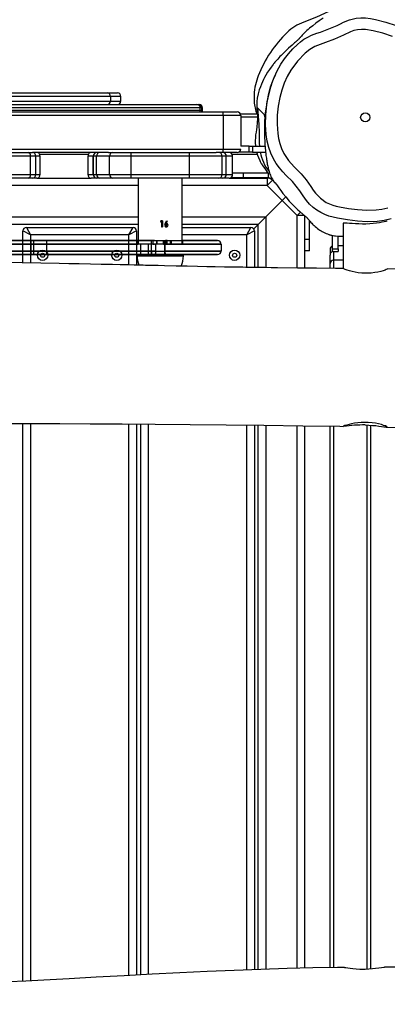
# Model space of a CAD drawing. Units: millimetres. Extents: x -516 to 2193, y 88 to 1358.
# Drawn here: x 918 to 950, y 505 to 590 of the extents above; entities that cross this region are included whole.
import ezdxf

# ---------------------------------------------------------------- set-up
doc = ezdxf.new("R2010")
doc.units = ezdxf.units.MM
doc.header["$LTSCALE"] = 45
doc.header["$PDSIZE"] = -1
doc.layers.add('VP-DIM', color=7, linetype='Continuous')
doc.layers.add('VP-EQ', color=7, linetype='Continuous', true_color=0x8a3492)
doc.dimstyles.get("Standard").update_dxf_attribs({"dimtxt": 14, "dimasz": 20, "dimexe": 20, "dimexo": 50, "dimgap": 20, "dimtad": 0, "dimdec": 0, "dimzin": 0, "dimdsep": 46, "dimtxsty": 'Standard', "dimcen": -0.09, "dimadec": 0, "dimazin": 0, "dimtfac": 1, "dimtdec": 4, "dimtofl": 0, "dimtmove": 0, "dimatfit": 3, "dimfxl": 70, "dimfxlon": 1, "dimtolj": 1, "dimtzin": 0, "dimarcsym": 0})

# ---------------------------------------------------------------- blocks, each defined once
blk = doc.blocks.new('*D1268')
at = {"layer": 'Defpoints', "color": 0}
for p in [(1387.385, 1122.148), (262.425, 615.072), (1387.385, 517.223)]:
    blk.add_point(p, dxfattribs=at)
at = {"layer": 'VP-DIM', "color": 0, "lineweight": -2}
for p, q in [((262.425, 1052.148), (262.425, 1142.148)), ((1387.385, 1052.148), (1387.385, 1142.148)), ((282.425, 1122.148), (790.786, 1122.148)), ((1367.385, 1122.148), (870.453, 1122.148))]:
    blk.add_line(p, q, dxfattribs=at)
at = {"layer": 'VP-DIM', "color": 0}
for points in [[(282.425, 1125.481), (282.425, 1118.814), (262.425, 1122.148)], [(1367.385, 1118.814), (1367.385, 1125.481), (1387.385, 1122.148)]]:
    blk.add_solid(points, dxfattribs=at)
at = {"layer": 'VP-DIM', "color": 0, "insert": (830.619, 1122.148), "char_height": 14, "attachment_point": 5}
blk.add_mtext('\\A1;1140', dxfattribs=at)
blk = doc.blocks.new('*D1280')
at = {"layer": 'Defpoints', "color": 0}
for p in [(104.913, 1201.37), (104.913, 631.659), (1544.913, 515.112)]:
    blk.add_point(p, dxfattribs=at)
at = {"layer": 'VP-DIM', "color": 0, "lineweight": -2}
for p, q in [((104.913, 1131.37), (104.913, 1221.37)), ((1544.913, 1131.37), (1544.913, 1221.37)), ((124.913, 1201.37), (783.976, 1201.37)), ((1524.913, 1201.37), (868.31, 1201.37))]:
    blk.add_line(p, q, dxfattribs=at)
at = {"layer": 'VP-DIM', "color": 0}
for points in [[(124.913, 1204.703), (124.913, 1198.036), (104.913, 1201.37)], [(1524.913, 1198.036), (1524.913, 1204.703), (1544.913, 1201.37)]]:
    blk.add_solid(points, dxfattribs=at)
at = {"layer": 'VP-DIM', "color": 0, "insert": (826.143, 1201.37), "char_height": 14, "attachment_point": 5}
blk.add_mtext('\\A1;1440', dxfattribs=at)
blk = doc.blocks.new('*D1294')
at = {"layer": 'Defpoints', "color": 0}
for p in [(679.642, 770.967), (530.507, 246.34), (1615.795, 246.34)]:
    blk.add_point(p, dxfattribs=at)
at = {"layer": 'VP-DIM', "color": 0, "lineweight": -2}
for p, q in [((1545.795, 770.967), (1635.795, 770.967)), ((1615.795, 750.967), (1615.795, 546.153)), ((1615.795, 266.34), (1615.795, 471.153)), ((1545.795, 246.34), (1635.795, 246.34))]:
    blk.add_line(p, q, dxfattribs=at)
at = {"layer": 'VP-DIM', "color": 0}
for points in [[(1619.129, 750.967), (1612.462, 750.967), (1615.795, 770.967)], [(1612.462, 266.34), (1619.129, 266.34), (1615.795, 246.34)]]:
    blk.add_solid(points, dxfattribs=at)
at = {"layer": 'VP-DIM', "color": 0, "insert": (1615.795, 508.653), "char_height": 14, "attachment_point": 5, "rotation": 90}
blk.add_mtext('\\A1;530', dxfattribs=at)
blk = doc.blocks.new('*D1298')
at = {"layer": 'Defpoints', "color": 0}
for p in [(702.545, 970.653), (1701.829, 970.653), (533.118, 91.086)]:
    blk.add_point(p, dxfattribs=at)
at = {"layer": 'VP-DIM', "color": 0, "lineweight": -2}
for p, q in [((1631.829, 970.653), (1721.829, 970.653)), ((1701.829, 950.653), (1701.829, 540.508)), ((1701.829, 111.086), (1701.829, 465.508)), ((1631.829, 91.086), (1721.829, 91.086))]:
    blk.add_line(p, q, dxfattribs=at)
at = {"layer": 'VP-DIM', "color": 0}
for points in [[(1705.162, 950.653), (1698.496, 950.653), (1701.829, 970.653)], [(1698.496, 111.086), (1705.162, 111.086), (1701.829, 91.086)]]:
    blk.add_solid(points, dxfattribs=at)
at = {"layer": 'VP-DIM', "color": 0, "insert": (1701.829, 503.008), "char_height": 14, "attachment_point": 5, "rotation": 90}
blk.add_mtext('\\A1;880', dxfattribs=at)
blk = doc.blocks.new('RB1247_')
at = {"color": 0, "linetype": 'Continuous', "lineweight": 25}
for p, q in [((3911.077, 311.729), (3926.349, 311.729)), ((3926.64, 311.429), (3911.155, 311.429)), ((3911.155, 311.029), (3926.64, 311.029)), ((3926.349, 311.729), (3927.24, 311.729)), ((3926.64, 311.429), (3926.64, 311.029)), ((3927.54, 311.429), (3926.64, 311.429)), ((3926.64, 311.029), (3927.54, 311.029)), ((3927.54, 311.029), (3927.54, 311.429)), ((3860.882, 310.085), (3936.383, 310.085)), ((3916.683, 310.729), (3934.098, 310.729)), ((3934.393, 310.429), (3916.849, 310.429)), ((3916.849, 310.229), (3934.393, 310.229)), ((3934.098, 310.729), (3934.226, 310.729)), ((3934.226, 310.729), (3934.293, 310.729)), ((3934.393, 310.229), (3934.393, 310.429)), ((3934.525, 310.429), (3934.393, 310.429)), ((3934.393, 310.229), (3934.525, 310.229)), ((3934.525, 310.229), (3934.525, 310.429)), ((3934.593, 310.429), (3934.525, 310.429)), ((3934.525, 310.229), (3934.593, 310.229)), ((3934.593, 310.229), (3934.593, 310.429)), ((3936.383, 309.785), (3936.383, 310.085)), ((3936.383, 310.085), (3937.582, 310.085)), ((3939.201, 310.155), (3939.261, 309.929)), ((3939.926, 309.844), (3939.321, 310.448)), ((3936.383, 309.785), (3860.882, 309.785)), ((3937.882, 309.785), (3936.383, 309.785)), ((3936.383, 309.785), (3936.383, 306.885)), ((3937.841, 309.929), (3939.314, 309.929)), ((3937.882, 309.785), (3937.882, 307.129)), ((3939.326, 309.629), (3937.882, 309.629)), ((3939.975, 309.663), (3939.926, 309.844)), ((3860.882, 306.885), (3936.383, 306.885)), ((3936.383, 306.885), (3937.882, 306.885)), ((3936.383, 306.585), (3936.383, 306.885)), ((3938.609, 307.129), (3937.882, 307.129)), ((3938.609, 306.629), (3938.609, 307.129)), ((3938.609, 307.129), (3938.895, 307.129)), ((3938.895, 307.129), (3938.895, 306.629)), ((3938.895, 307.129), (3939.983, 307.129)), ((3917.431, 306.585), (3919.546, 306.585)), ((3919.754, 306.285), (3917.639, 306.285)), ((3919.546, 306.585), (3919.914, 306.585)), ((3919.754, 304.685), (3919.754, 306.285)), ((3920.214, 306.285), (3919.754, 306.285)), ((3919.914, 306.585), (3919.923, 306.585)), ((3926.475, 306.585), (3919.923, 306.585)), ((3920.214, 304.685), (3920.214, 306.285)), ((3920.586, 306.285), (3920.214, 306.285)), ((3924.728, 306.429), (3920.549, 306.429)), ((3920.586, 304.685), (3920.586, 306.285)), ((3924.691, 306.285), (3924.691, 304.685)), ((3925.166, 306.285), (3924.691, 306.285)), ((3925.166, 304.685), (3925.166, 306.285)), ((3925.167, 306.285), (3925.166, 306.285)), ((3925.452, 306.285), (3925.167, 306.285)), ((3925.167, 306.285), (3925.167, 304.685)), ((3926.569, 306.285), (3925.452, 306.285)), ((3925.452, 304.685), (3925.452, 306.285)), ((3926.475, 306.585), (3926.826, 306.585)), ((3928.422, 306.285), (3926.569, 306.285)), ((3926.569, 304.685), (3926.569, 306.285)), ((3926.826, 306.585), (3928.422, 306.585)), ((3928.422, 306.285), (3928.422, 306.585)), ((3928.422, 306.585), (3933.465, 306.585)), ((3928.422, 304.685), (3928.422, 306.285)), ((3933.465, 306.285), (3928.422, 306.285)), ((3933.465, 306.285), (3933.465, 306.585)), ((3933.465, 306.585), (3935.773, 306.585)), ((3933.465, 304.685), (3933.465, 306.285)), ((3936.291, 306.285), (3933.465, 306.285)), ((3936.383, 306.585), (3935.773, 306.585)), ((3936.291, 304.685), (3936.291, 306.285)), ((3936.64, 306.285), (3936.291, 306.285)), ((3937.582, 306.585), (3936.383, 306.585)), ((3936.64, 304.685), (3936.64, 306.285)), ((3937.184, 306.285), (3936.64, 306.285)), ((3939.312, 306.429), (3937.147, 306.429)), ((3937.184, 304.685), (3937.184, 306.285)), ((3938.609, 306.629), (3937.736, 306.629)), ((3938.895, 306.629), (3938.609, 306.629)), ((3938.895, 306.629), (3940.03, 306.629)), ((3919.546, 304.385), (3917.431, 304.385)), ((3917.639, 304.685), (3919.754, 304.685)), ((3919.914, 304.385), (3919.546, 304.385)), ((3919.754, 304.685), (3920.214, 304.685)), ((3920.286, 304.385), (3919.914, 304.385)), ((3920.214, 304.685), (3920.586, 304.685)), ((3920.286, 304.385), (3924.991, 304.385)), ((3924.691, 304.685), (3925.166, 304.685)), ((3925.466, 304.385), (3924.991, 304.385)), ((3925.167, 304.685), (3925.166, 304.685)), ((3925.167, 304.685), (3925.452, 304.685)), ((3925.452, 304.685), (3926.569, 304.685)), ((3925.715, 304.385), (3925.467, 304.385)), ((3926.826, 304.385), (3925.715, 304.385)), ((3926.569, 304.685), (3928.422, 304.685)), ((3928.422, 304.385), (3926.826, 304.385)), ((3928.422, 304.685), (3933.465, 304.685)), ((3928.422, 304.385), (3928.422, 304.685)), ((3933.465, 304.385), (3928.422, 304.385)), ((3929.043, 304.385), (3929.043, 298.685)), ((3932.843, 298.685), (3932.843, 304.385)), ((3933.465, 304.385), (3933.465, 304.685)), ((3933.465, 304.685), (3936.291, 304.685)), ((3935.991, 304.385), (3933.465, 304.385)), ((3936.34, 304.385), (3935.991, 304.385)), ((3936.291, 304.685), (3936.64, 304.685)), ((3936.884, 304.385), (3936.34, 304.385)), ((3936.64, 304.685), (3937.184, 304.685)), ((3936.884, 304.385), (3940.156, 304.385)), ((3937.108, 304.486), (3937.108, 304.402)), ((3938.108, 304.402), (3937.108, 304.402)), ((3938.108, 304.802), (3937.184, 304.802)), ((3938.108, 304.802), (3938.108, 304.402)), ((3940.284, 304.802), (3938.108, 304.802)), ((3940.284, 304.402), (3938.108, 304.402)), ((3940.156, 304.385), (3940.156, 303.735)), ((3940.616, 304.195), (3940.156, 303.735)), ((3940.284, 304.402), (3940.284, 304.802)), ((3940.496, 304.315), (3940.559, 304.378)), ((3940.616, 304.195), (3940.496, 304.315)), ((3940.616, 304.195), (3940.867, 303.944)), ((3929.043, 303.735), (3869.343, 303.735)), ((3940.156, 303.735), (3932.843, 303.735)), ((3941.451, 302.441), (3940.156, 303.735)), ((3941.451, 302.441), (3940.045, 301.035)), ((3941.451, 302.441), (3941.765, 302.755)), ((3941.764, 302.754), (3941.451, 302.441)), ((3942.745, 301.146), (3941.451, 302.441)), ((3891.782, 301.035), (3929.043, 301.035)), ((3932.843, 301.035), (3940.045, 301.035)), ((3939.395, 300.385), (3940.045, 301.035)), ((3940.045, 301.035), (3939.395, 300.385)), ((3940.045, 301.035), (3940.045, 296.658)), ((3942.745, 301.146), (3943.047, 301.448)), ((3943.395, 301.146), (3942.745, 301.146)), ((3942.745, 296.626), (3942.745, 301.146)), ((3943.395, 301.146), (3943.395, 296.619)), ((3943.412, 299.098), (3943.412, 301.128)), ((3943.812, 299.098), (3943.812, 300.71)), ((3929.043, 300.385), (3891.978, 300.385)), ((3919.39, 300.123), (3919.74, 299.473)), ((3919.39, 300.123), (3928.59, 300.123)), ((3928.24, 299.473), (3928.59, 300.123)), ((3930.95, 300.602), (3931.054, 300.602)), ((3931.144, 300.685), (3931.005, 300.685)), ((3931.054, 300.602), (3931.054, 300.185)), ((3931.054, 300.185), (3931.144, 300.185)), ((3931.138, 300.685), (3931.138, 300.185)), ((3931.144, 300.185), (3931.144, 300.685)), ((3931.396, 300.333), (3931.403, 300.333)), ((3931.458, 300.403), (3931.464, 300.403)), ((3931.459, 300.262), (3931.464, 300.262)), ((3931.548, 300.658), (3931.463, 300.487)), ((3931.463, 300.487), (3931.468, 300.487)), ((3931.474, 300.696), (3931.548, 300.658)), ((3931.548, 300.658), (3931.552, 300.658)), ((3931.611, 300.328), (3931.612, 300.328)), ((3939.395, 300.385), (3932.843, 300.385)), ((3932.843, 300.123), (3938.76, 300.123)), ((3938.41, 299.473), (3938.76, 300.123)), ((3939.395, 300.385), (3939.005, 299.995)), ((3939.395, 296.667), (3939.395, 300.385)), ((3946.732, 300.497), (3946.732, 296.585)), ((3919.74, 299.473), (3919.09, 299.823)), ((3919.09, 297.062), (3919.09, 299.823)), ((3928.24, 299.473), (3919.74, 299.473)), ((3919.74, 299.473), (3919.74, 297.051)), ((3928.89, 299.823), (3928.24, 299.473)), ((3928.24, 296.887), (3928.24, 299.473)), ((3928.89, 299.823), (3928.89, 296.872)), ((3938.41, 299.473), (3932.843, 299.473)), ((3939.06, 299.823), (3938.41, 299.473)), ((3938.41, 296.68), (3938.41, 299.473)), ((3939.06, 299.823), (3939.06, 296.671)), ((3943.812, 299.098), (3943.412, 299.098)), ((3943.412, 298.098), (3943.412, 299.098)), ((3943.812, 298.098), (3943.812, 299.098)), ((3945.792, 298.276), (3945.792, 299.446)), ((3946.292, 298.276), (3946.292, 299.373)), ((3868.193, 298.985), (3930.193, 298.985)), ((3930.193, 298.685), (3868.193, 298.685)), ((3891.198, 298.685), (3929.043, 298.685)), ((3929.043, 298.985), (3893.398, 298.985)), ((3919.801, 298.985), (3903.601, 298.985)), ((3905.344, 298.985), (3920.028, 298.985)), ((3919.801, 298.985), (3921.16, 298.985)), ((3919.801, 297.785), (3919.801, 298.985)), ((3920.028, 297.785), (3920.028, 298.985)), ((3921.165, 297.785), (3921.165, 298.985)), ((3929.006, 298.985), (3929.006, 298.685)), ((3930.312, 298.985), (3929.006, 298.985)), ((3929.043, 298.985), (3929.006, 298.985)), ((3930.312, 298.685), (3929.006, 298.685)), ((3929.043, 298.685), (3929.006, 298.685)), ((3930.613, 298.685), (3929.043, 298.685)), ((3929.26, 297.785), (3929.26, 298.685)), ((3929.91, 298.685), (3929.91, 297.785)), ((3930.193, 298.685), (3930.193, 298.985)), ((3930.193, 298.985), (3935.893, 298.985)), ((3930.193, 298.085), (3930.193, 298.685)), ((3936.193, 298.685), (3930.193, 298.685)), ((3930.458, 298.985), (3930.312, 298.985)), ((3930.312, 298.985), (3930.312, 298.685)), ((3930.312, 298.685), (3930.458, 298.685)), ((3930.518, 298.685), (3930.518, 297.785)), ((3930.543, 298.685), (3930.543, 297.785)), ((3930.613, 298.985), (3930.613, 298.685)), ((3930.613, 298.985), (3931.893, 298.985)), ((3930.648, 298.685), (3930.613, 298.685)), ((3930.648, 298.985), (3930.648, 298.685)), ((3931.207, 298.685), (3931.207, 298.985)), ((3931.207, 298.685), (3931.533, 298.685)), ((3931.38, 298.685), (3931.207, 298.685)), ((3931.343, 297.785), (3931.343, 298.985)), ((3931.343, 298.685), (3931.38, 298.685)), ((3931.343, 298.685), (3931.793, 298.685)), ((3931.368, 297.785), (3931.368, 298.985)), ((3931.368, 297.785), (3931.368, 298.685)), ((3931.38, 298.985), (3931.38, 298.685)), ((3931.38, 298.685), (3931.793, 298.685)), ((3931.793, 298.685), (3931.38, 298.685)), ((3931.533, 298.985), (3931.387, 298.985)), ((3931.533, 298.685), (3931.533, 298.985)), ((3931.533, 298.985), (3932.881, 298.985)), ((3931.533, 298.685), (3932.881, 298.685)), ((3931.793, 298.985), (3931.793, 298.685)), ((3931.793, 298.685), (3931.893, 298.685)), ((3931.893, 298.985), (3931.893, 298.685)), ((3932.843, 298.685), (3931.893, 298.685)), ((3932.843, 298.985), (3932.881, 298.985)), ((3935.893, 298.985), (3932.843, 298.985)), ((3932.843, 298.685), (3932.881, 298.685)), ((3932.843, 298.685), (3936.193, 298.685)), ((3932.881, 298.685), (3932.881, 298.985)), ((3936.193, 298.685), (3936.193, 298.085)), ((3945.592, 298.24), (3945.592, 298.247)), ((3945.592, 298.24), (3945.592, 297.745)), ((3945.792, 298.276), (3946.292, 298.276)), ((3945.792, 298.032), (3945.792, 298.276)), ((3946.732, 298.547), (3946.292, 298.547)), ((3946.292, 298.276), (3946.292, 298.068)), ((3868.193, 298.085), (3930.193, 298.085)), ((3930.193, 297.785), (3868.193, 297.785)), ((3930.193, 298.085), (3891.198, 298.085)), ((3891.198, 297.785), (3928.943, 297.785)), ((3919.801, 297.785), (3903.601, 297.785)), ((3905.344, 297.785), (3920.028, 297.785)), ((3919.801, 297.785), (3921.16, 297.785)), ((3928.943, 297.785), (3928.943, 297.685)), ((3928.943, 297.785), (3929.088, 297.785)), ((3928.943, 297.685), (3929.088, 297.685)), ((3929.088, 297.785), (3932.943, 297.785)), ((3929.088, 297.685), (3932.943, 297.685)), ((3930.193, 297.785), (3930.193, 298.085)), ((3930.193, 298.085), (3936.193, 298.085)), ((3930.193, 298.085), (3930.193, 297.785)), ((3930.543, 298.085), (3930.193, 298.085)), ((3935.893, 297.785), (3930.193, 297.785)), ((3936.193, 298.085), (3931.343, 298.085)), ((3932.943, 297.685), (3932.943, 297.785)), ((3932.943, 297.785), (3935.893, 297.785)), ((3943.812, 298.098), (3943.412, 298.098)), ((3945.592, 297.019), (3945.592, 297.745)), ((3945.892, 298.05), (3945.892, 297.306)), ((3945.892, 298.05), (3946.292, 298.05)), ((3945.892, 297.306), (3945.892, 296.601)), ((3946.732, 297.306), (3945.892, 297.306)), ((3946.292, 298.068), (3946.292, 298.05)), ((3945.592, 296.605), (3945.592, 297.019)), ((3919.09, 235.101), (3919.09, 283.215)), ((3919.74, 283.214), (3919.74, 235.134)), ((3928.24, 235.589), (3928.24, 283.175)), ((3928.89, 283.171), (3928.89, 235.623)), ((3929.26, 235.642), (3929.26, 283.168)), ((3929.91, 283.164), (3929.91, 235.676)), ((3938.41, 236.065), (3938.41, 283.081)), ((3939.06, 283.073), (3939.06, 236.09)), ((3939.395, 236.102), (3939.395, 283.069)), ((3940.045, 283.061), (3940.045, 236.124)), ((3942.745, 236.206), (3942.745, 283.024)), ((3943.395, 283.015), (3943.395, 236.223)), ((3945.592, 236.269), (3945.592, 282.982)), ((3945.892, 282.978), (3945.892, 236.275)), ((3948.792, 236.151), (3948.792, 283.079)), ((3949.092, 283.064), (3949.092, 236.172)), ((3950.438, 282.904), (3950.456, 282.904))]:
    blk.add_line(p, q, dxfattribs=at)
at = {"color": 0, "linetype": 'Continuous', "lineweight": 25, "flags": 128}
for points in [[(3944.99, 318.165), (3944.657, 317.945), (3944.375, 317.744), (3944.097, 317.531), (3943.824, 317.31), (3943.706, 317.208), (3943.602, 317.115), (3943.413, 316.934), (3943.323, 316.843), (3943.247, 316.764), (3943.186, 316.698), (3943.129, 316.634), (3943.09, 316.591), (3943.07, 316.568), (3943.059, 316.556), (3943.025, 316.517), (3943.003, 316.492), (3942.981, 316.468), (3942.959, 316.445), (3942.938, 316.422), (3942.914, 316.397), (3942.885, 316.367), (3942.853, 316.336), (3942.817, 316.3), (3942.774, 316.258), (3942.724, 316.212), (3942.667, 316.16), (3942.605, 316.105), (3942.538, 316.047), (3942.469, 315.986), (3942.397, 315.924), (3942.322, 315.86), (3942.005, 315.581), (3941.901, 315.486), (3941.797, 315.39), (3941.679, 315.278), (3941.537, 315.138), (3941.454, 315.054), (3941.365, 314.962), (3941.271, 314.864), (3941.174, 314.758), (3941.081, 314.655), (3940.998, 314.56), (3940.911, 314.458), (3940.837, 314.369), (3940.774, 314.292), (3940.723, 314.227), (3940.681, 314.174), (3940.518, 313.96), (3940.365, 313.746), (3940.208, 313.51), (3940.058, 313.27), (3939.946, 313.068), (3939.851, 312.882), (3939.765, 312.699), (3939.67, 312.483), (3939.579, 312.258), (3939.485, 311.992), (3939.388, 311.663), (3939.311, 311.282), (3939.298, 311.181), (3939.287, 311.082), (3939.279, 310.986), (3939.273, 310.891), (3939.271, 310.844), (3939.27, 310.797), (3939.269, 310.751), (3939.268, 310.705), (3939.268, 310.613), (3939.27, 310.523), (3939.272, 310.478), (3939.275, 310.434), (3939.281, 310.347), (3939.289, 310.262), (3939.296, 310.181), (3939.302, 310.106), (3939.307, 310.037), (3939.311, 309.973), (3939.315, 309.913), (3939.319, 309.851), (3939.322, 309.783), (3939.324, 309.71), (3939.326, 309.631), (3939.326, 309.563), (3939.325, 309.491), (3939.322, 309.415), (3939.318, 309.342), (3939.313, 309.263), (3939.308, 309.191), (3939.302, 309.121), (3939.293, 309.029), (3939.281, 308.911), (3939.264, 308.768), (3939.24, 308.576), (3939.209, 308.354), (3939.173, 308.102), (3939.145, 307.857), (3939.133, 307.627), (3939.135, 307.406), (3939.15, 307.194), (3939.159, 307.129)], [(3945.479, 318.764), (3944.413, 318.271), (3943.321, 317.839)], [(3946.758, 317.828), (3946.758, 317.828), (3947.274, 318.043), (3947.832, 318.172), (3948.245, 318.204), (3948.66, 318.196), (3949.085, 318.151), (3949.507, 318.077), (3950.411, 317.848), (3951.293, 317.544), (3952.173, 317.16), (3953.015, 316.7), (3953.887, 316.108), (3954.297, 315.753), (3954.654, 315.344), (3954.847, 315.061), (3954.981, 314.827), (3954.981, 314.827)], [(3950.877, 300.875), (3950.272, 300.734), (3949.657, 300.649), (3948.804, 300.622), (3947.95, 300.672), (3947.083, 300.771), (3946.223, 300.918), (3945.854, 300.998), (3945.492, 301.099), (3945.132, 301.238), (3944.786, 301.408), (3944.448, 301.617), (3944.131, 301.857), (3943.827, 302.136), (3943.553, 302.444), (3943.26, 302.861), (3942.981, 303.289), (3942.68, 303.698), (3942.35, 304.086), (3941.817, 304.619), (3941.504, 304.935), (3941.218, 305.275), (3940.953, 305.648), (3940.721, 306.042), (3940.489, 306.528), (3940.306, 307.035), (3940.169, 307.579), (3940.084, 308.133), (3940.026, 308.979), (3940.037, 309.827), (3940.123, 310.695), (3940.283, 311.553), (3940.467, 312.242), (3940.701, 312.915), (3940.999, 313.583), (3941.357, 314.221), (3941.663, 314.675), (3941.999, 315.108), (3942.372, 315.524), (3942.775, 315.912), (3943.049, 316.148), (3943.34, 316.363), (3943.661, 316.553), (3943.999, 316.71), (3944.458, 316.878), (3944.458, 316.878)], [(3942.496, 305.353), (3943.088, 304.761), (3943.538, 304.223), (3943.946, 303.646), (3944.131, 303.353), (3944.332, 303.071), (3944.754, 302.639), (3945.27, 302.284), (3945.818, 302.044), (3946.116, 301.963), (3946.419, 301.899), (3947.192, 301.765), (3947.972, 301.673), (3948.769, 301.623), (3949.566, 301.644), (3950.073, 301.714), (3950.573, 301.828)], [(3950.975, 316.595), (3950.151, 316.882), (3949.305, 317.098), (3948.647, 317.194), (3948.307, 317.206), (3947.967, 317.181), (3947.65, 317.112), (3947.345, 317), (3946.738, 316.708), (3945.973, 316.372), (3945.192, 316.072), (3944.729, 315.915), (3944.274, 315.74), (3943.837, 315.486), (3943.442, 315.167), (3942.778, 314.481), (3942.206, 313.692), (3941.897, 313.143), (3941.639, 312.568), (3941.425, 311.955), (3941.257, 311.328), (3941.116, 310.576), (3941.038, 309.816), (3941.025, 309.028), (3941.078, 308.243), (3941.144, 307.802), (3941.249, 307.369), (3941.404, 306.933), (3941.602, 306.515), (3941.994, 305.905), (3942.496, 305.353)], [(3940.842, 313.249), (3940.783, 313.116), (3940.688, 312.885), (3940.607, 312.671), (3940.552, 312.516), (3940.503, 312.371), (3940.46, 312.234), (3940.418, 312.098), (3940.327, 311.772), (3940.246, 311.444), (3940.183, 311.151), (3940.145, 310.959), (3940.116, 310.798), (3940.094, 310.663), (3940.072, 310.519), (3940.05, 310.362), (3940.028, 310.192), (3940.007, 310.01), (3939.973, 309.639), (3939.95, 309.294), (3939.936, 308.975), (3939.93, 308.68), (3939.929, 308.407), (3939.932, 308.137), (3939.94, 307.869), (3939.952, 307.595), (3939.969, 307.308), (3939.993, 307.008), (3940.02, 306.718), (3940.05, 306.449), (3940.065, 306.335), (3940.079, 306.222), (3940.095, 306.11), (3940.111, 305.999), (3940.128, 305.892), (3940.144, 305.793), (3940.162, 305.687), (3940.18, 305.591), (3940.198, 305.503), (3940.214, 305.425), (3940.241, 305.307), (3940.265, 305.206), (3940.287, 305.12), (3940.308, 305.044), (3940.334, 304.954), (3940.367, 304.849), (3940.406, 304.734), (3940.446, 304.627), (3940.493, 304.514), (3940.549, 304.396), (3940.614, 304.277), (3940.661, 304.202), (3940.711, 304.131), (3940.773, 304.052), (3940.843, 303.971), (3940.932, 303.869), (3940.987, 303.8), (3941.059, 303.702), (3941.179, 303.539), (3941.332, 303.324), (3941.52, 303.065), (3941.763, 302.752), (3942.076, 302.385), (3942.455, 301.988), (3942.645, 301.805), (3942.81, 301.652), (3942.949, 301.527), (3943.063, 301.427), (3943.111, 301.385), (3943.153, 301.349), (3943.221, 301.29), (3943.273, 301.246), (3943.307, 301.217), (3943.339, 301.19), (3943.368, 301.165), (3943.396, 301.142), (3943.445, 301.1), (3943.487, 301.063), (3943.52, 301.034), (3943.548, 301.008), (3943.57, 300.986), (3943.589, 300.968), (3943.609, 300.947), (3943.632, 300.922), (3943.658, 300.892), (3943.687, 300.859), (3943.719, 300.821), (3943.736, 300.801), (3943.754, 300.779), (3943.764, 300.768), (3943.773, 300.757), (3943.783, 300.745), (3943.793, 300.733), (3943.813, 300.709), (3943.834, 300.685), (3943.875, 300.636), (3943.94, 300.561), (3944.009, 300.484), (3944.073, 300.416), (3944.141, 300.348), (3944.211, 300.281), (3944.308, 300.193), (3944.408, 300.11), (3944.51, 300.031), (3944.612, 299.958), (3944.716, 299.889), (3944.819, 299.824), (3944.922, 299.764), (3945.025, 299.707), (3945.129, 299.656), (3945.246, 299.605), (3945.364, 299.559), (3945.423, 299.538), (3945.482, 299.518), (3945.512, 299.509), (3945.542, 299.5), (3945.572, 299.491), (3945.602, 299.482), (3945.663, 299.466), (3945.757, 299.444), (3945.87, 299.421), (3945.962, 299.405), (3946.067, 299.391), (3946.321, 299.371), (3946.474, 299.369), (3946.652, 299.375), (3946.732, 299.382)], [(3939.038, 311.59), (3939.056, 310.859), (3939.201, 310.155)], [(3939.321, 310.448), (3939.356, 310.088), (3939.395, 309.725), (3939.459, 309.006), (3939.486, 308.309), (3939.478, 307.857), (3939.474, 307.404), (3939.495, 307.129)], [(3939.254, 306.629), (3939.273, 306.553), (3939.333, 306.361), (3939.415, 306.145), (3939.522, 305.904), (3939.571, 305.807), (3939.625, 305.707), (3939.655, 305.653), (3939.688, 305.598), (3939.723, 305.54), (3939.76, 305.481), (3939.844, 305.357), (3939.96, 305.197), (3940.07, 305.043), (3940.167, 304.906), (3940.238, 304.802)], [(3940.392, 304.794), (3940.353, 304.799), (3940.284, 304.802)], [(3950.528, 300.661), (3950.531, 300.663), (3950.491, 300.656), (3950.405, 300.636), (3950.269, 300.605), (3950.091, 300.569), (3949.868, 300.528), (3949.61, 300.489), (3949.316, 300.455), (3949.012, 300.432), (3948.687, 300.42), (3948.378, 300.419), (3948.067, 300.425), (3947.777, 300.436), (3947.504, 300.451), (3947.267, 300.467), (3947.062, 300.482), (3946.907, 300.494), (3946.796, 300.501), (3946.732, 300.497)], [(3930.519, 297.785), (3930.519, 297.786), (3930.543, 297.879)], [(3946.734, 296.584), (3946.064, 296.591), (3944.419, 296.608), (3942.782, 296.625), (3941.057, 296.645), (3940.497, 296.652), (3939.954, 296.659), (3939.491, 296.665), (3939.111, 296.67), (3938.816, 296.674), (3938.633, 296.677), (3938.501, 296.679), (3938.32, 296.681), (3938.063, 296.685), (3937.729, 296.69), (3937.354, 296.696), (3936.495, 296.711), (3935.675, 296.726), (3934.946, 296.74), (3934.149, 296.756), (3933.275, 296.775), (3932.324, 296.796), (3931.3, 296.819), (3930.77, 296.831), (3930.32, 296.841), (3929.952, 296.849), (3929.664, 296.855), (3929.458, 296.86), (3929.305, 296.863), (3929.109, 296.868), (3928.691, 296.877), (3928.143, 296.889), (3927.478, 296.903), (3926.815, 296.917), (3925.833, 296.938), (3924.923, 296.957), (3923.936, 296.976), (3923.051, 296.993), (3922.208, 297.009), (3920.647, 297.036), (3919.018, 297.063), (3917.318, 297.089)], [(3948.632, 296.17), (3948.33, 296.182), (3948.027, 296.212), (3947.751, 296.256), (3947.491, 296.311), (3947.259, 296.373), (3947.059, 296.437), (3946.902, 296.497), (3946.791, 296.548), (3946.743, 296.577), (3946.736, 296.582)], [(3950.529, 296.539), (3950.532, 296.539), (3950.507, 296.521), (3950.446, 296.491), (3950.334, 296.445), (3950.175, 296.39), (3949.971, 296.331), (3949.723, 296.273), (3949.445, 296.224), (3949.132, 296.188), (3948.887, 296.173), (3948.632, 296.17)], [(3962.646, 296.388), (3962.603, 296.389), (3962.317, 296.393), (3962.011, 296.397), (3961.686, 296.401), (3961.342, 296.405), (3960.557, 296.416), (3959.687, 296.427), (3958.732, 296.439), (3956.944, 296.463), (3955.192, 296.485), (3953.476, 296.507), (3951.975, 296.525), (3950.525, 296.542)], [(3917.424, 283.218), (3919.792, 283.214), (3922.285, 283.206), (3924.904, 283.195), (3927.647, 283.18), (3930.516, 283.159), (3933.511, 283.134), (3936.631, 283.102), (3939.876, 283.063), (3943.246, 283.017), (3946.446, 282.969), (3946.737, 282.965)], [(3948.632, 283.085), (3948.942, 283.073), (3949.251, 283.052), (3949.536, 283.025), (3949.802, 282.993), (3950.034, 282.961), (3950.232, 282.933), (3950.38, 282.912), (3950.482, 282.901), (3950.528, 282.903), (3950.523, 282.92), (3950.468, 282.951), (3950.364, 282.996), (3950.216, 283.049), (3950.022, 283.11), (3949.786, 283.171), (3949.509, 283.228), (3949.213, 283.272), (3948.888, 283.301), (3948.582, 283.309), (3948.268, 283.298), (3947.983, 283.271), (3947.708, 283.231), (3947.455, 283.182), (3947.227, 283.127), (3947.033, 283.073), (3946.88, 283.024), (3946.782, 282.988), (3946.735, 282.966), (3946.738, 282.964)], [(3950.516, 282.903), (3953.161, 282.858), (3956.676, 282.796), (3960.297, 282.73), (3962.614, 282.688)], [(3946.83, 236.288), (3946.245, 236.281), (3944.108, 236.241), (3941.883, 236.184), (3939.62, 236.111), (3937.324, 236.024), (3934.995, 235.924), (3932.632, 235.813), (3930.242, 235.694), (3927.819, 235.567), (3925.398, 235.437), (3923.086, 235.312), (3920.891, 235.195), (3919.356, 235.114), (3917.883, 235.04)], [(3946.83, 236.289), (3946.839, 236.289), (3946.961, 236.277), (3947.122, 236.254), (3947.326, 236.223), (3947.57, 236.19), (3947.852, 236.161), (3948.15, 236.144), (3948.472, 236.139), (3948.632, 236.142)], [(3948.632, 236.142), (3948.939, 236.158), (3949.244, 236.186), (3949.527, 236.221), (3949.792, 236.257), (3950.027, 236.289), (3950.228, 236.309), (3950.29, 236.31)], [(3962.613, 235.819), (3962.062, 235.803), (3961.558, 235.789), (3961.25, 235.783), (3961.02, 235.783), (3960.868, 235.791), (3960.785, 235.808), (3960.711, 235.837), (3960.633, 235.88), (3960.434, 235.991), (3960.246, 236.056), (3960.011, 236.097), (3959.728, 236.122), (3959.398, 236.139), (3959.02, 236.152), (3958.088, 236.183), (3957.158, 236.21), (3956.233, 236.235), (3955.313, 236.256), (3953.678, 236.286), (3951.976, 236.305), (3950.29, 236.312)]]:
    blk.add_lwpolyline(points, dxfattribs=at)
at = {"color": 0, "linetype": 'Continuous', "lineweight": 25}
for centre, radius in [((3948.632, 309.623), 0.4), ((3920.79, 297.723), 0.445), ((3927.19, 297.723), 0.445), ((3937.36, 297.723), 0.445), ((3920.79, 297.723), 0.175), ((3927.19, 297.723), 0.175), ((3937.36, 297.723), 0.175)]:
    blk.add_circle(centre, radius, dxfattribs=at)
for centre, radius, start, end in [((3944.71, 314.029), 4.055, 110.02928, 134.1559), ((3939.51, 332.108), 16.014, 287.99743, 296.91071), ((3949.284, 309.317), 10.622, 134.14932, 158.47055), ((3944.427, 311.233), 5.401, 158.46927, 176.20927), ((3926.344, 311.433), 0.295, 359.09687, 89.06746), ((3926.344, 311.024), 0.295, 270.93254, 0.90313), ((3927.24, 311.429), 0.3, 0, 90), ((3927.24, 311.029), 0.3, 270, 0), ((3934.096, 310.431), 0.298, 359.54821, 89.54097), ((3934.226, 310.429), 0.3, 359.92653, 89.92634), ((3934.293, 310.429), 0.3, 0, 90), ((3934.09, 310.229), 0.304, 331.85963, 0.02564), ((3934.225, 310.229), 0.301, 331.51901, 0.00424), ((3934.293, 310.229), 0.3, 331.45302, 0), ((3937.582, 309.785), 0.3, 0, 90), ((3937.582, 306.885), 0.3, 270, 360), ((3919.49, 306.324), 0.267, 351.60398, 77.83573), ((3919.914, 306.285), 0.3, 359.99252, 89.99252), ((3920.286, 306.285), 0.3, 0, 90), ((3924.991, 306.285), 0.3, 90, 180), ((3925.466, 306.286), 0.3, 90.0496, 180.04951), ((3925.467, 306.285), 0.3, 90.01719, 180.01718), ((3925.735, 306.303), 0.283, 93.9735, 183.48648), ((3926.844, 306.31), 0.276, 93.69551, 185.05221), ((3935.991, 306.285), 0.3, 0, 90), ((3936.34, 306.286), 0.3, 359.94509, 89.94499), ((3936.884, 306.285), 0.3, 0, 90), ((3943.357, 307.369), 3.868, 191.04263, 218.55614), ((3919.49, 304.646), 0.267, 282.16427, 8.39602), ((3919.914, 304.685), 0.3, 270.00748, 0.00748), ((3920.286, 304.685), 0.3, 270, 0), ((3924.991, 304.685), 0.3, 180, 270), ((3925.466, 304.685), 0.3, 179.95049, 269.9504), ((3925.467, 304.685), 0.3, 179.98282, 269.98281), ((3925.735, 304.668), 0.283, 176.51352, 266.0265), ((3926.844, 304.661), 0.276, 174.94779, 266.30449), ((3935.991, 304.685), 0.3, 270, 0), ((3936.34, 304.685), 0.3, 270.05501, 0.05491), ((3936.884, 304.685), 0.3, 270, 0), ((3940.156, 303.735), 0.65, 45, 90), ((3940.284, 304.102), 0.3, 45, 90), ((3919.39, 299.823), 0.3, 90, 180), ((3928.59, 299.823), 0.3, 0, 90), ((3931.622, 300.3), 0.308, 151.15911, 174.5928), ((3931.467, 300.325), 0.152, 178.42645, 269.42716), ((3931.462, 300.338), 0.0653, 92.78544, 184.21032), ((3931.463, 300.329), 0.0666, 176.10622, 266.36154), ((3931.466, 300.34), 0.0636, 92.08383, 185.78565), ((3931.47, 300.329), 0.0675, 176.77836, 264.81597), ((3931.459, 300.324), 0.152, 270.31657, 1.52606), ((3931.46, 300.335), 0.152, 357.42982, 88.83771), ((3931.46, 300.337), 0.0663, 356.73633, 87.17691), ((3931.461, 300.328), 0.0654, 272.22469, 4.9338), ((3931.462, 300.323), 0.15, 271.25355, 2.07885), ((3931.465, 300.339), 0.148, 355.95994, 88.81443), ((3938.76, 299.823), 0.3, 0, 90), ((3935.893, 298.685), 0.3, 0, 90), ((3935.893, 298.685), 0.3, 0, 90), ((3945.879, 298.249), 0.287, 107.64734, 181.83339), ((3931.14, 297.685), 2.197, 180, 202.04315), ((3930.96, 297.723), 0.445, 8.10529, 30.49721), ((3930.746, 297.685), 2.197, 335.7425, 360), ((3935.893, 298.085), 0.3, 270, 0), ((3935.893, 298.085), 0.3, 270, 0), ((3945.894, 297.748), 0.303, 90.52731, 180.47258), ((3945.885, 297.012), 0.294, 88.77544, 178.72072), ((3948.591, 269.581), 13.504, 89.82209, 97.64903)]:
    blk.add_arc(centre, radius, start, end, dxfattribs=at)
for centre, major_axis, ratio, start_param, end_param in [((3930.943, 301.104), (1.885, 2.951), 0.079455, 4.592451, 4.621004), ((3930.943, 300.291), (1.882, 3.732), 0.070498, 4.790231, 4.85728), ((3930.943, 300.094), (1.882, 3.732), 0.070494, 4.853191, 4.899438), ((3930.943, 300.803), (1.899, -0.954), 0.070342, 1.280153, 1.322318)]:
    blk.add_ellipse(centre, major_axis=major_axis, ratio=ratio, start_param=start_param, end_param=end_param, dxfattribs=at)
blk = doc.blocks.new('RB1247_2D')
at = {"layer": 'VP-EQ', "color": 0}
blk.add_blockref('RB1247_', (-3000.439, 271.669), dxfattribs=at)

msp = doc.modelspace()

# ---------------------------------------------------------------- block references
at = {"layer": 'VP-EQ', "color": 0}
msp.add_blockref('RB1247_2D', (0, 0), dxfattribs=at)

# ---------------------------------------------------------------- dimensions: what is measured, and where the dimension line sits
at = {"layer": 'VP-DIM', "color": 0}
dim = msp.add_linear_dim(base=(104.913, 1201.37), p1=(1544.913, 515.112), p2=(104.913, 631.659), dimstyle='Standard', dxfattribs=at)
dim.commit()
dim.dimension.update_dxf_attribs({"geometry": '*D1280', "text_midpoint": (826.143, 1201.37), "dimtype": 160})
dim = msp.add_linear_dim(base=(1387.385, 1122.148), p1=(262.425, 615.072), p2=(1387.385, 517.223), text='1140', dimstyle='Standard', dxfattribs=at)
dim.commit()
dim.dimension.update_dxf_attribs({"geometry": '*D1268', "text_midpoint": (830.619, 1122.148), "dimtype": 160})
dim = msp.add_linear_dim(base=(1701.829, 970.653), p1=(533.118, 91.086), p2=(702.545, 970.653), angle=90, dimstyle='Standard', dxfattribs=at)
dim.commit()
dim.dimension.update_dxf_attribs({"geometry": '*D1298', "text_midpoint": (1701.829, 503.008), "dimtype": 160})
dim = msp.add_linear_dim(base=(1615.795, 246.34), p1=(679.642, 770.967), p2=(530.507, 246.34), angle=90, text='530', dimstyle='Standard', dxfattribs=at)
dim.commit()
dim.dimension.update_dxf_attribs({"geometry": '*D1294', "text_midpoint": (1615.795, 508.653), "dimtype": 160})

doc.saveas('drawing.dxf')
